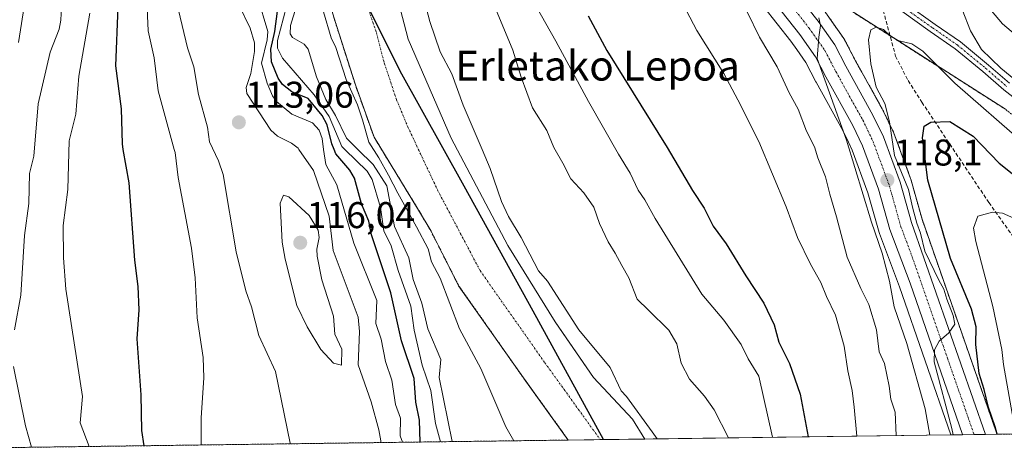
# Model space of a CAD drawing. Units: metres. Extents: x 589688 to 593078, y 4784546 to 4786895.
# Drawn here: x 590706 to 590971, y 4784559 to 4784675 of the extents above; entities that cross this region are included whole.
import ezdxf
from ezdxf.enums import TextEntityAlignment as Align

# ---------------------------------------------------------------- set-up
doc = ezdxf.new("R2010")
doc.units = ezdxf.units.M
doc.header["$MEASUREMENT"] = 0
for name, pattern in [('TRAZO_Y_PUNTO', [1, 0.5, -0.25, 0, -0.25]), ('TRAZOS', [0.75, 0.5, -0.25]), ('TRAZOSX2', [1.5, 1, -0.5])]:
    doc.linetypes.add(name, pattern=pattern)
for name, color, linetype, lineweight in [('Arbolado forestal', 92, 'TRAZOS', 0), ('Arbolado forestal CxS', 92, 'Continuous', 0), ('Camino', 19, 'Continuous', 0), ('Camino Cxs', 19, 'Continuous', 0), ('Camino eje', 39, 'TRAZO_Y_PUNTO', 13), ('Carretera de calzada única', 19, 'Continuous', 13), ('Carretera de calzada única Cxs', 19, 'Continuous', 13), ('Carretera de calzada única eje', 19, 'TRAZO_Y_PUNTO', 0), ('Carátula', 7, 'Continuous', 5), ('Comarca', 2, 'Continuous', 13), ('Comarca CxS', 133, 'Continuous', 0), ('Comunidad autónoma', 142, 'Continuous', 30), ('Comunidad Autónoma CxS', 142, 'Continuous', 0), ('Corriente natural Cxs', 5, 'Continuous', 13), ('Corriente natural eje', 5, 'TRAZO_Y_PUNTO', 0), ('Corriente natural superficial', 5, 'Continuous', 13), ('Curva de nivel maestra', 36, 'Continuous', 30), ('Curva de nivel normal', 36, 'Continuous', 0), ('Municipio', 9, 'Continuous', 13), ('Municipio CxS', 142, 'Continuous', 0), ('Núcleo urbano', 19, 'Continuous', 0), ('Núcleo urbano CxS', 19, 'Continuous', 0), ('Pastizal CxS', 92, 'Continuous', 0), ('Provincia', 19, 'Continuous', 0), ('Provincia CxS', 1, 'Continuous', 0), ('Punto de cota en terreno', 7, 'Continuous', 0), ('Rótulo de punto de cota en terreno', 19, 'Continuous', 0), ('Senda', 19, 'TRAZOSX2', 0), ('Suelo desnudo', 252, 'Continuous', 0), ('Suelo desnudo CxS', 43, 'Continuous', 0), ('Texto cartográfico', 19, 'Continuous', 0)]:
    doc.layers.add(name, color=color, linetype=linetype, lineweight=lineweight)
doc.styles.add('Arial', font='txt', dxfattribs={"height": 0.2})

# ---------------------------------------------------------------- blocks, each defined once
blk = doc.blocks.new('*U152')
at = {"layer": 'Núcleo urbano CxS', "color": 19, "linetype": 'Continuous', "lineweight": 0}
blk.add_polyline3d([(590923.61, 4784676.28, 116.16), (590928.11, 4784669.86, 116.89), (590928.25, 4784669.64, 116.93), (590928.31, 4784669.52, 116.94), (590931.26, 4784663.84, 117.92), (590938.54, 4784650.72, 119.21), (590938.62, 4784650.56, 119.23), (590941.46, 4784644.65, 120.5), (590941.58, 4784644.39, 120.54), (590946.08, 4784632.17, 121.84), (590946.15, 4784631.95, 121.72), (590949.15, 4784621.22, 121.7), (590969.03, 4784564.2, 124.62), (590969.04, 4784564.18, 124.62), (590969.05, 4784564.16, 124.62), (590969.13, 4784563.9, 124.66), (590969.39, 4784563.25, 124.81), (590956.9, 4784563.08, 118.56), (590943.09, 4784602.97, 116.94), (590937.69, 4784617.39, 115.54), (590937.61, 4784617.62, 115.56), (590934.6, 4784628.34, 115.45), (590930.38, 4784639.8, 115.27), (590929.36, 4784641.92, 115), (590927.84, 4784645.08, 114.73), (590920.64, 4784658.1, 113.85), (590920.6, 4784658.17, 113.85), (590917.87, 4784663.42, 113.33), (590915.41, 4784666.93, 112.9), (590913.85, 4784669.15, 112.69), (590902.77, 4784683.28, 111.28)], dxfattribs=at)
blk = doc.blocks.new('*U155')
at = {"layer": 'Arbolado forestal CxS', "color": 92, "linetype": 'Continuous', "lineweight": 0}
for points in [[(590788.27, 4784903.7, 85.55), (590784.35, 4784884.11, 85.52), (590780.62, 4784847.99, 85.27), (590778.52, 4784834.44, 85.47), (590778.35, 4784816.4, 85.11), (590778.69, 4784786.34, 85.05), (590777.84, 4784761.53, 84.84), (590779.54, 4784735.38, 84.41), (590779.65, 4784733.74, 84.44), (590779.71, 4784733.35, 84.45), (590783.32, 4784708.61, 85.51), (590784.89, 4784699.41, 85.03), (590786.32, 4784691.03, 85.08), (590790.76, 4784675.62, 84.66), (590796.58, 4784657.36, 85.38), (590801.6, 4784643.29, 84.77), (590813.35, 4784624.08, 84.49), (590816.95, 4784617.95, 84.39), (590824.39, 4784603.29, 84.29), (590841.86, 4784578.43, 84.12), (590841.94, 4784578.32, 84.12), (590853.9, 4784561.7, 83.91), (590853.9, 4784561.7, 83.91), (590688.25, 4784559.47, 81.83)], [(590971.59, 4784650.82, 117.86), (590930.94, 4784676.76, 118.78), (590925.57, 4784680.18, 117.3), (590950.57, 4784715.07, 105.37), (590949.4, 4784726.92, 99.7), (590946.82, 4784753.09, 99.33), (590943.29, 4784824.37, 96.96), (590941.88, 4784878.01, 101.32), (590945.99, 4784923.26, 94.2), (590954.27, 4784914.21, 93.31), (590954.45, 4784914.03, 93.29), (590960.62, 4784908.37, 92.71), (590960.72, 4784908.28, 92.71), (590960.96, 4784908.1, 92.69), (590968.58, 4784902.92, 92.46), (590968.78, 4784902.8, 92.42), (590972.16, 4784900.87, 91.66)]]:
    blk.add_polyline3d(points, dxfattribs=at)
blk = doc.blocks.new('*U156')
at = {"layer": 'Pastizal CxS', "color": 92, "linetype": 'Continuous', "lineweight": 0}
blk.add_polyline3d([(590902.77, 4784683.28, 111.28), (590913.85, 4784669.15, 112.69), (590915.41, 4784666.93, 112.9), (590917.87, 4784663.42, 113.33), (590920.6, 4784658.17, 113.85), (590920.64, 4784658.1, 113.85), (590927.84, 4784645.08, 114.73), (590929.36, 4784641.92, 115), (590930.38, 4784639.8, 115.27), (590934.6, 4784628.34, 115.45), (590937.61, 4784617.62, 115.56), (590937.69, 4784617.39, 115.54), (590943.09, 4784602.97, 116.94), (590956.9, 4784563.08, 118.56), (590956.9, 4784563.08, 118.56), (590874.47, 4784561.97, 84.42), (590871.19, 4784567.32, 84.08), (590860.71, 4784578.51, 84.32), (590852.52, 4784590.39, 84.43), (590850.34, 4784593.54, 84.49), (590837.64, 4784614.07, 84.45), (590822.4, 4784643.07, 84.11), (590810.76, 4784669.74, 84.12), (590806.12, 4784687.69, 84.17)], dxfattribs=at)
blk = doc.blocks.new('*U160')
at = {"layer": 'Suelo desnudo CxS', "color": 43, "linetype": 'Continuous', "lineweight": 0}
blk.add_polyline3d([(590806.12, 4784687.69, 84.17), (590810.76, 4784669.74, 84.12), (590822.4, 4784643.07, 84.11), (590837.64, 4784614.07, 84.45), (590850.34, 4784593.54, 84.49), (590852.52, 4784590.39, 84.43), (590860.71, 4784578.51, 84.32), (590871.19, 4784567.32, 84.08), (590874.47, 4784561.97, 84.42), (590853.9, 4784561.7, 83.91), (590853.9, 4784561.7, 83.91), (590841.94, 4784578.32, 84.12), (590841.86, 4784578.43, 84.12), (590824.39, 4784603.29, 84.29), (590816.95, 4784617.95, 84.39), (590813.35, 4784624.08, 84.49), (590801.6, 4784643.29, 84.77), (590796.58, 4784657.36, 85.38), (590790.76, 4784675.62, 84.66)], dxfattribs=at)
blk = doc.blocks.new('*U169')
at = {"layer": 'Corriente natural Cxs', "color": 5, "linetype": 'Continuous', "lineweight": 13}
blk.add_polyline3d([(590806.12, 4784687.69, 84.17), (590810.76, 4784669.74, 84.12), (590822.4, 4784643.07, 84.11), (590837.64, 4784614.07, 84.45), (590850.34, 4784593.54, 84.49), (590860.71, 4784578.51, 84.32), (590871.19, 4784567.32, 84.08), (590874.47, 4784561.97, 84.42), (590874.47, 4784561.97, 84.42), (590853.9, 4784561.7, 83.91), (590853.9, 4784561.7, 83.91), (590841.86, 4784578.43, 84.12), (590824.39, 4784603.29, 84.29), (590816.95, 4784617.95, 84.39), (590813.35, 4784624.08, 84.49), (590801.6, 4784643.29, 84.77), (590796.58, 4784657.36, 85.38), (590790.76, 4784675.62, 84.66)], dxfattribs=at)
blk = doc.blocks.new('*U176')
at = {"layer": 'Comarca CxS', "color": 133, "linetype": 'Continuous', "lineweight": 0}
blk.add_polyline3d([(593077.52, 4784591.59, 268.96), (590863.42, 4784561.83, 83.83), (590844.47, 4784596.43, 84.22), (590825.89, 4784630.07, 84.07), (590808.61, 4784661.05, 84.07), (590790.78, 4784697.11, 84.28), (590781.67, 4784722.06, 84.31), (590782.97, 4784733.89, 84.33), (590786.01, 4784749.42, 84.54), (590786.64, 4784765.18, 84.81), (590787.64, 4784796.95, 85.03), (590790.53, 4784815.15, 85.06), (590793.42, 4784833.98, 85.22), (590794.66, 4784853.18, 85.34), (590795.51, 4784871.99, 85.47), (590796.66, 4784901.35, 85.55)], dxfattribs=at)
blk = doc.blocks.new('*U178')
at = {"layer": 'Comunidad Autónoma CxS', "color": 142, "linetype": 'Continuous', "lineweight": 0}
blk.add_polyline3d([(593077.52, 4784591.59, 268.96), (590863.42, 4784561.83, 83.83), (590844.47, 4784596.43, 84.22), (590825.89, 4784630.07, 84.07), (590808.61, 4784661.05, 84.07), (590790.78, 4784697.11, 84.28), (590781.67, 4784722.06, 84.31), (590782.97, 4784733.89, 84.33), (590786.01, 4784749.42, 84.54), (590786.64, 4784765.18, 84.81), (590787.64, 4784796.95, 85.03), (590790.53, 4784815.15, 85.06), (590793.42, 4784833.98, 85.22), (590794.66, 4784853.18, 85.34), (590795.51, 4784871.99, 85.47), (590796.66, 4784901.35, 85.55)], dxfattribs=at)
blk = doc.blocks.new('*U179')
at = {"layer": 'Municipio CxS', "color": 142, "linetype": 'Continuous', "lineweight": 0}
blk.add_polyline3d([(591902.73, 4784575.8, 97.24), (590863.42, 4784561.83, 83.83), (590844.47, 4784596.43, 84.22), (590825.89, 4784630.07, 84.07), (590808.61, 4784661.05, 84.07), (590790.78, 4784697.11, 84.28), (590781.67, 4784722.06, 84.31), (590782.97, 4784733.89, 84.33), (590786.01, 4784749.42, 84.54), (590786.64, 4784765.18, 84.81), (590787.64, 4784796.95, 85.03), (590790.53, 4784815.15, 85.06), (590793.42, 4784833.98, 85.22), (590794.66, 4784853.18, 85.34), (590795.51, 4784871.99, 85.47), (590796.66, 4784901.35, 85.55)], dxfattribs=at)
blk = doc.blocks.new('*U180')
at = {"layer": 'Provincia CxS', "color": 1, "linetype": 'Continuous', "lineweight": 0}
blk.add_polyline3d([(591902.73, 4784575.8, 97.24), (590863.42, 4784561.83, 83.83), (590844.47, 4784596.43, 84.22), (590825.89, 4784630.07, 84.07), (590808.61, 4784661.05, 84.07), (590790.78, 4784697.11, 84.28), (590781.67, 4784722.06, 84.31), (590782.97, 4784733.89, 84.33), (590786.01, 4784749.42, 84.54), (590786.64, 4784765.18, 84.81), (590787.64, 4784796.95, 85.03), (590790.53, 4784815.15, 85.06), (590793.42, 4784833.98, 85.22), (590794.66, 4784853.18, 85.34), (590795.51, 4784871.99, 85.47), (590796.66, 4784901.35, 85.55)], dxfattribs=at)
blk = doc.blocks.new('*U181')
at = {"layer": 'Comarca CxS', "color": 133, "linetype": 'Continuous', "lineweight": 0}
blk.add_polyline3d([(593077.52, 4784591.59, 268.96), (590863.42, 4784561.83, 83.83), (590844.47, 4784596.43, 84.22), (590825.89, 4784630.07, 84.07), (590808.61, 4784661.05, 84.07), (590790.78, 4784697.11, 84.28), (590781.67, 4784722.06, 84.31), (590782.97, 4784733.89, 84.33), (590786.01, 4784749.42, 84.54), (590786.64, 4784765.18, 84.81), (590787.64, 4784796.95, 85.03), (590790.54, 4784815.15, 85.06), (590793.42, 4784833.98, 85.22), (590794.66, 4784853.17, 85.34), (590795.51, 4784871.99, 85.47), (590796.66, 4784901.35, 85.55)], dxfattribs=at)
blk = doc.blocks.new('*U183')
at = {"layer": 'Comunidad Autónoma CxS', "color": 142, "linetype": 'Continuous', "lineweight": 0}
blk.add_polyline3d([(593077.52, 4784591.59, 268.96), (590863.42, 4784561.83, 83.83), (590844.47, 4784596.43, 84.22), (590825.89, 4784630.07, 84.07), (590808.61, 4784661.05, 84.07), (590790.78, 4784697.11, 84.28), (590781.67, 4784722.06, 84.31), (590782.97, 4784733.89, 84.33), (590786.01, 4784749.42, 84.54), (590786.64, 4784765.18, 84.81), (590787.64, 4784796.95, 85.03), (590790.54, 4784815.15, 85.06), (590793.42, 4784833.98, 85.22), (590794.66, 4784853.18, 85.34), (590795.51, 4784871.99, 85.47), (590796.66, 4784901.35, 85.55)], dxfattribs=at)
blk = doc.blocks.new('*U184')
at = {"layer": 'Municipio CxS', "color": 142, "linetype": 'Continuous', "lineweight": 0}
blk.add_polyline3d([(591902.7283, 4784575.7973, 97.2399), (590863.4181, 4784561.8259, 83.8276), (590844.469, 4784596.432, 84.2165), (590825.893, 4784630.07, 84.0658), (590808.611, 4784661.05, 84.066), (590790.776, 4784697.109, 84.2841), (590781.674, 4784722.06, 84.3052), (590782.971, 4784733.888, 84.3257), (590786.014, 4784749.417, 84.54), (590786.642, 4784765.177, 84.8091), (590787.641, 4784796.952, 85.0252), (590790.535, 4784815.147, 85.0609), (590793.423, 4784833.977, 85.2204), (590794.656, 4784853.175, 85.336), (590795.512, 4784871.987, 85.4673), (590796.659, 4784901.349, 85.5492)], dxfattribs=at)
blk = doc.blocks.new('*U185')
at = {"layer": 'Provincia CxS', "color": 1, "linetype": 'Continuous', "lineweight": 0}
blk.add_polyline3d([(591902.7283, 4784575.7973, 97.2399), (590863.4181, 4784561.8259, 83.8276), (590844.469, 4784596.432, 84.2165), (590825.893, 4784630.07, 84.0658), (590808.611, 4784661.05, 84.066), (590790.776, 4784697.109, 84.2841), (590781.674, 4784722.06, 84.3052), (590782.971, 4784733.888, 84.3257), (590786.014, 4784749.417, 84.54), (590786.642, 4784765.177, 84.8091), (590787.641, 4784796.952, 85.0252), (590790.535, 4784815.147, 85.0609), (590793.423, 4784833.977, 85.2204), (590794.656, 4784853.175, 85.336), (590795.512, 4784871.987, 85.4673), (590796.659, 4784901.349, 85.5492)], dxfattribs=at)
blk = doc.blocks.new('*U188')
at = {"layer": 'Comunidad autónoma', "color": 142, "linetype": 'Continuous', "lineweight": 30}
blk.add_polyline3d([(590863.42, 4784561.83, 83.83), (590844.47, 4784596.43, 84.22), (590825.89, 4784630.07, 84.07), (590808.61, 4784661.05, 84.07), (590790.78, 4784697.11, 84.28), (590781.67, 4784722.06, 84.31), (590782.97, 4784733.89, 84.33), (590786.01, 4784749.42, 84.54), (590786.64, 4784765.18, 84.81), (590787.64, 4784796.95, 85.03), (590790.53, 4784815.15, 85.06), (590793.42, 4784833.98, 85.22), (590794.66, 4784853.18, 85.34), (590795.51, 4784871.99, 85.47), (590796.66, 4784901.35, 85.55)], dxfattribs=at)
blk = doc.blocks.new('*U189')
at = {"layer": 'Provincia', "color": 19, "linetype": 'Continuous', "lineweight": 0}
blk.add_polyline3d([(590863.42, 4784561.83, 83.83), (590844.47, 4784596.43, 84.22), (590825.89, 4784630.07, 84.07), (590808.61, 4784661.05, 84.07), (590790.78, 4784697.11, 84.28), (590781.67, 4784722.06, 84.31), (590782.97, 4784733.89, 84.33), (590786.01, 4784749.42, 84.54), (590786.64, 4784765.18, 84.81), (590787.64, 4784796.95, 85.03), (590790.53, 4784815.15, 85.06), (590793.42, 4784833.98, 85.22), (590794.66, 4784853.18, 85.34), (590795.51, 4784871.99, 85.47), (590796.66, 4784901.35, 85.55)], dxfattribs=at)
blk = doc.blocks.new('*U190')
at = {"layer": 'Municipio', "color": 9, "linetype": 'Continuous', "lineweight": 13}
blk.add_polyline3d([(590863.42, 4784561.83, 83.83), (590844.47, 4784596.43, 84.22), (590825.89, 4784630.07, 84.07), (590808.61, 4784661.05, 84.07), (590790.78, 4784697.11, 84.28), (590781.67, 4784722.06, 84.31), (590782.97, 4784733.89, 84.33), (590786.01, 4784749.42, 84.54), (590786.64, 4784765.18, 84.81), (590787.64, 4784796.95, 85.03), (590790.53, 4784815.15, 85.06), (590793.42, 4784833.98, 85.22), (590794.66, 4784853.18, 85.34), (590795.51, 4784871.99, 85.47), (590796.66, 4784901.35, 85.55)], dxfattribs=at)
blk = doc.blocks.new('*U191')
at = {"layer": 'Comarca', "color": 2, "linetype": 'Continuous', "lineweight": 13}
blk.add_polyline3d([(590863.42, 4784561.83, 83.83), (590844.47, 4784596.43, 84.22), (590825.89, 4784630.07, 84.07), (590808.61, 4784661.05, 84.07), (590790.78, 4784697.11, 84.28), (590781.67, 4784722.06, 84.31), (590782.97, 4784733.89, 84.33), (590786.01, 4784749.42, 84.54), (590786.64, 4784765.18, 84.81), (590787.64, 4784796.95, 85.03), (590790.53, 4784815.15, 85.06), (590793.42, 4784833.98, 85.22), (590794.66, 4784853.18, 85.34), (590795.51, 4784871.99, 85.47), (590796.66, 4784901.35, 85.55)], dxfattribs=at)
blk = doc.blocks.new('*U197')
at = {"layer": 'Curva de nivel normal', "color": 36, "linetype": 'Continuous', "lineweight": 0}
blk.add_polyline3d([(590957.54, 4784563.09, 120), (590957.14, 4784564.82, 120), (590952.41, 4784582.79, 120), (590952.52, 4784586, 120), (590953.78, 4784588.35, 120), (590956.33, 4784590.54, 120), (590957.98, 4784592.96, 120), (590957.56, 4784595.25, 120), (590955.82, 4784599.68, 120), (590955, 4784602.36, 120), (590953.7, 4784604.73, 120), (590949.89, 4784612.58, 120), (590948.78, 4784617.46, 120), (590947.74, 4784620.1, 120), (590946.69, 4784624.04, 120), (590945.5, 4784629.16, 120), (590941.78, 4784638.36, 120), (590940.41, 4784647.41, 120), (590939.14, 4784652.39, 120), (590936.83, 4784656.73, 120), (590935.32, 4784663.05, 120), (590934.72, 4784669.49, 120), (590935.32, 4784672.21, 120), (590936.82, 4784672.96, 120), (590938.81, 4784672.3, 120), (590940.66, 4784670.47, 120), (590943.03, 4784669.23, 120), (590946.39, 4784668.49, 120), (590949.38, 4784666.48, 120), (590957.99, 4784657.86, 120), (590976.95, 4784641.31, 120)], dxfattribs=at)
blk = doc.blocks.new('*U203')
at = {"layer": 'Curva de nivel normal', "color": 36, "linetype": 'Continuous', "lineweight": 0}
blk.add_polyline3d([(590908.85, 4784562.44, 95), (590905.25, 4784578.93, 95), (590902.3, 4784583.56, 95), (590900.41, 4784587.43, 95), (590895.76, 4784594.03, 95), (590889.83, 4784600.96, 95), (590877.3, 4784621.42, 95), (590874.5, 4784626.43, 95), (590872.68, 4784629.04, 95), (590870.57, 4784633.61, 95), (590867.44, 4784638.71, 95), (590859.38, 4784652.89, 95), (590850.56, 4784669.12, 95), (590845.16, 4784678.7, 95)], dxfattribs=at)
blk = doc.blocks.new('*U209')
at = {"layer": 'Curva de nivel normal', "color": 36, "linetype": 'Continuous', "lineweight": 0}
for points in [[(590717.66, 4784682.09, 90), (590717.32, 4784674.84, 90), (590716.81, 4784672.39, 90), (590714.37, 4784666.19, 90), (590711.16, 4784652.25, 90), (590709.97, 4784638.22, 90), (590708.85, 4784633.49, 90), (590708.69, 4784625.4, 90), (590707.45, 4784616.8, 90), (590706.5, 4784600.75, 90), (590704.81, 4784591.37, 90)], [(590704.57, 4784581.47, 90), (590707.76, 4784565.5, 90), (590709.41, 4784559.76, 90)], [(590822.6, 4784561.28, 90), (590819.1, 4784578.52, 90), (590819.6, 4784583.43, 90), (590816.08, 4784591.63, 90), (590814.49, 4784598.55, 90), (590812.1, 4784604.91, 90), (590810.95, 4784610.8, 90), (590807.11, 4784619.23, 90), (590805.01, 4784630.21, 90), (590801.36, 4784635.94, 90), (590797.26, 4784640, 90), (590794.17, 4784643.07, 90), (590791.27, 4784649.18, 90), (590788.66, 4784653.47, 90), (590786.1, 4784659.57, 90), (590783.91, 4784666.99, 90), (590782.82, 4784668.4, 90), (590779.68, 4784670.15, 90), (590779.02, 4784671.1, 90), (590779.07, 4784673.41, 90), (590780.67, 4784678.29, 90)]]:
    blk.add_polyline3d(points, dxfattribs=at)
blk = doc.blocks.new('*U211')
at = {"layer": 'Curva de nivel normal', "color": 36, "linetype": 'Continuous', "lineweight": 0}
for points in [[(590942.22, 4784562.89, 110), (590941.92, 4784569.24, 110), (590940.74, 4784572.74, 110), (590940.34, 4784576.21, 110), (590939.07, 4784582.29, 110), (590937.6, 4784585.51, 110), (590936.92, 4784591.37, 110), (590934.81, 4784598.22, 110), (590932.68, 4784602.5, 110), (590929, 4784610.96, 110), (590926.16, 4784621.86, 110), (590924.35, 4784627.91, 110), (590923.12, 4784632.64, 110), (590921.12, 4784637.69, 110), (590920.2, 4784640.73, 110), (590918.05, 4784644.93, 110), (590915.81, 4784650.82, 110), (590913.42, 4784655.23, 110), (590910.11, 4784662.28, 110), (590905.38, 4784670.22, 110), (590902.1, 4784677.08, 110)], [(590965.36, 4784680.39, 110), (590970.79, 4784673.81, 110), (590978.37, 4784667.42, 110)]]:
    blk.add_polyline3d(points, dxfattribs=at)
blk = doc.blocks.new('*U215')
at = {"layer": 'Curva de nivel normal', "color": 36, "linetype": 'Continuous', "lineweight": 0}
blk.add_polyline3d([(590885.7, 4784677.38, 105), (590888.51, 4784672.07, 105), (590895.83, 4784660.41, 105), (590899.59, 4784653.38, 105), (590905.17, 4784642.16, 105), (590912.55, 4784624.57, 105), (590915.64, 4784616.23, 105), (590919.14, 4784609.08, 105), (590921.94, 4784604.13, 105), (590923.42, 4784600.34, 105), (590925.83, 4784595.38, 105), (590928.16, 4784586.96, 105), (590929.18, 4784580.38, 105), (590930.38, 4784575.02, 105), (590930.92, 4784570.56, 105), (590931.6, 4784562.74, 105)], dxfattribs=at)
blk = doc.blocks.new('*U219')
at = {"layer": 'Curva de nivel normal', "color": 36, "linetype": 'Continuous', "lineweight": 0}
for points in [[(590951.27, 4784563.01, 115), (590950.01, 4784570.1, 115), (590945.02, 4784587.7, 115), (590941.68, 4784597.56, 115), (590940.41, 4784604.53, 115), (590938.45, 4784612.08, 115), (590935.55, 4784620.41, 115), (590928.81, 4784642.5, 115), (590920.94, 4784664.46, 115), (590921.39, 4784670.26, 115), (590921.77, 4784673.38, 115), (590921.34, 4784675.47, 115)], [(590960, 4784677.67, 115), (590962.16, 4784671.94, 115), (590965.18, 4784666.92, 115), (590970.37, 4784661.93, 115), (590976.96, 4784656.54, 115)]]:
    blk.add_polyline3d(points, dxfattribs=at)
blk = doc.blocks.new('*U228')
at = {"layer": 'Curva de nivel normal', "color": 36, "linetype": 'Continuous', "lineweight": 0}
for points in [[(590704.01, 4784868.82, 85), (590706.54, 4784863.12, 85), (590708.3, 4784857.79, 85), (590708.79, 4784853.93, 85), (590708.63, 4784848.88, 85), (590710.45, 4784840.34, 85), (590710.43, 4784834.79, 85), (590712.24, 4784827.81, 85), (590712.98, 4784820.72, 85), (590714.93, 4784814.38, 85), (590716.3, 4784806.95, 85), (590719.21, 4784800.79, 85), (590719.31, 4784797.85, 85), (590718.02, 4784789.08, 85), (590716.04, 4784780.35, 85), (590716.1, 4784770.72, 85), (590715.41, 4784761.76, 85), (590712.71, 4784748.41, 85), (590712.95, 4784739.7, 85), (590711.5, 4784732.77, 85), (590712.72, 4784721.5, 85), (590711.89, 4784699.3, 85), (590707.66, 4784680.32, 85), (590705.85, 4784668.84, 85)], [(590839.2158, 4784561.5006, 85), (590837.1, 4784565.26, 85), (590830.37, 4784580.94, 85), (590824.62, 4784591.65, 85), (590819.41, 4784605.34, 85), (590817.06, 4784609.75, 85), (590816.14, 4784613.21, 85), (590813.0797, 4784619.1137, 85), (590808.0109, 4784628.2134, 85), (590805.4709, 4784633.0817, 85), (590802.9309, 4784637.7384, 85), (590800.1792, 4784641.9718, 85), (590798.5203, 4784647.968, 85), (590797.12, 4784652.02, 85), (590794.14, 4784658.82, 85), (590791.28, 4784667.5, 85), (590790.02, 4784670.08, 85), (590787.98, 4784677.04, 85)], [(590814.73, 4784681.71, 85), (590816.63, 4784674.44, 85), (590819.4, 4784666.33, 85), (590822.53, 4784660.39, 85), (590825.6, 4784651.92, 85), (590830.68, 4784640, 85), (590832.88, 4784634.85, 85), (590835.96, 4784625.99, 85), (590837.79, 4784621.89, 85), (590841.2, 4784616.26, 85), (590845.86, 4784607.31, 85), (590848.29, 4784604.47, 85), (590856.78, 4784591.38, 85), (590865.22, 4784581.23, 85), (590868.15, 4784574.99, 85), (590869.58, 4784573.42, 85), (590876.45, 4784563.87, 85), (590877.8252, 4784562.0197, 85)]]:
    blk.add_polyline3d(points, dxfattribs=at)
blk = doc.blocks.new('*U231')
at = {"layer": 'Curva de nivel normal', "color": 36, "linetype": 'Continuous', "lineweight": 0}
for points in [[(590724.89, 4784559.96, 95), (590722.46, 4784566.34, 95), (590723.15, 4784573.39, 95), (590718.65, 4784602.34, 95), (590717.99, 4784610.81, 95), (590717.89, 4784619.52, 95), (590719.15, 4784629.23, 95), (590719.54, 4784642.35, 95), (590721.33, 4784649.47, 95), (590722.16, 4784659.69, 95), (590725.06, 4784676.72, 95)], [(590778.07, 4784678.47, 95), (590775.62, 4784669.32, 95), (590775.62, 4784667.31, 95), (590776.96, 4784664.62, 95), (590785.51, 4784654.75, 95), (590789.56, 4784648.88, 95), (590792.9, 4784640.76, 95), (590793.7, 4784640, 95), (590799.78, 4784634.14, 95), (590801.08, 4784631.93, 95), (590803.32, 4784624.34, 95), (590804.25, 4784618.07, 95), (590806.19, 4784614.03, 95), (590808.07, 4784607.34, 95), (590811.54, 4784597.78, 95), (590812.45, 4784591.34, 95), (590814.55, 4784581.86, 95), (590816.87, 4784575.04, 95), (590818.14, 4784566.16, 95), (590819.46, 4784561.24, 95)]]:
    blk.add_polyline3d(points, dxfattribs=at)
blk = doc.blocks.new('*U235')
at = {"layer": 'Curva de nivel normal', "color": 36, "linetype": 'Continuous', "lineweight": 0}
blk.add_polyline3d([(590974.41, 4784563.32, 130), (590971.11, 4784582.06, 130), (590970.65, 4784586.07, 130), (590968.17, 4784597.71, 130), (590963.64, 4784615.15, 130), (590963.04, 4784618.76, 130), (590964.21, 4784622.02, 130), (590968.14, 4784623.13, 130), (590970.85, 4784622.81, 130), (590981, 4784618.35, 130)], dxfattribs=at)
blk = doc.blocks.new('*U237')
at = {"layer": 'Curva de nivel normal', "color": 36, "linetype": 'Continuous', "lineweight": 0}
blk.add_polyline3d([(590833.41, 4784680.08, 90), (590838.98, 4784666.75, 90), (590841.2, 4784659.44, 90), (590844.3, 4784651.17, 90), (590848.1, 4784645.09, 90), (590850.01, 4784640.49, 90), (590852.41, 4784636.29, 90), (590854.61, 4784632.04, 90), (590858.11, 4784628.32, 90), (590860.82, 4784624.41, 90), (590862.3, 4784620.08, 90), (590864.6, 4784615.11, 90), (590866.57, 4784612.08, 90), (590868.29, 4784608.74, 90), (590870.22, 4784605.41, 90), (590872.41, 4784599.64, 90), (590875.54, 4784596.68, 90), (590880.97, 4784591.31, 90), (590883.1, 4784587.65, 90), (590884.28, 4784582.37, 90), (590886.53, 4784578.08, 90), (590890.62, 4784573.48, 90), (590893.16, 4784569.84, 90), (590897.0647, 4784562.2783, 90)], dxfattribs=at)
blk = doc.blocks.new('*U241')
at = {"layer": 'Curva de nivel maestra', "color": 36, "linetype": 'Continuous', "lineweight": 30}
blk.add_polyline3d([(590969.35, 4784563.25, 125), (590968.82, 4784565.25, 125), (590967.08, 4784570.43, 125), (590965.92, 4784575.32, 125), (590964.54, 4784579.64, 125), (590963.6, 4784587.41, 125), (590963.74, 4784592.22, 125), (590962.5, 4784596.99, 125), (590956.77, 4784610.64, 125), (590950.75, 4784631.76, 125), (590949.24, 4784643.08, 125), (590949.73, 4784646.24, 125), (590951.53, 4784647.36, 125), (590956.66, 4784647.51, 125), (590962.9, 4784643.59, 125), (590969.93, 4784636.29, 125), (590977.33, 4784630.36, 125)], dxfattribs=at)
blk = doc.blocks.new('*U253')
at = {"layer": 'Curva de nivel maestra', "color": 36, "linetype": 'Continuous', "lineweight": 30}
blk.add_polyline3d([(590859.27, 4784675.97, 100), (590864.3, 4784666.66, 100), (590880.56, 4784640.48, 100), (590887.31, 4784628.94, 100), (590890.49, 4784624.16, 100), (590892.93, 4784619.29, 100), (590896.41, 4784614.52, 100), (590901.67, 4784605.98, 100), (590906.56, 4784598.58, 100), (590909.35, 4784592.74, 100), (590910.6, 4784588.08, 100), (590913.48, 4784582.31, 100), (590916.36, 4784574.06, 100), (590918.49, 4784562.57, 100)], dxfattribs=at)
blk = doc.blocks.new('5PATER')
at = {"layer": 'Carátula', "linetype": 'Continuous', "lineweight": 5}
h = blk.add_hatch(color=250, dxfattribs=at)
edge = h.paths.add_edge_path()
edge.add_ellipse((0, 0.01), major_axis=(-1.33, -1.34), ratio=0.999422, start_angle=0, end_angle=360)
blk = doc.blocks.new('*U257')
at = {"layer": 'Camino Cxs', "color": 19, "linetype": 'Continuous', "lineweight": 0}
blk.add_polyline3d([(590975.18, 4784652.89, 117.21), (590971.21, 4784656.05, 116.68), (590965.53, 4784661, 116.66), (590958.1, 4784667.12, 117.46), (590951.35, 4784671.79, 117.5), (590943.7, 4784677.24, 117.39), (590941.7, 4784678.25, 117.27), (590939.67, 4784678.98, 117.58), (590937.64, 4784679.14, 117.95), (590929.88, 4784679.76, 118.18), (590915.95, 4784681.2, 114.62), (590914.95, 4784682.48, 114.54), (590914.02, 4784683.66, 114.46), (590938.22, 4784681.56, 117.55), (590939.65, 4784681.04, 117.48), (590942.6, 4784680.36, 117.25), (590944.88, 4784679.2, 117.13), (590952.66, 4784673.66, 117.36), (590959.48, 4784668.94, 117.03), (590967.01, 4784662.74, 115.81), (590972.67, 4784657.81, 115.8)], dxfattribs=at)
blk = doc.blocks.new('*U260')
at = {"layer": 'Carretera de calzada única Cxs', "color": 19, "linetype": 'Continuous', "lineweight": 13}
blk.add_polyline3d([(590915.95, 4784681.2, 114.62), (590921.15, 4784674.56, 115.02), (590925.65, 4784668.14, 115.61), (590928.62, 4784662.42, 116.46), (590935.92, 4784649.26, 116.99), (590938.76, 4784643.35, 118.58), (590943.26, 4784631.14, 119.56), (590946.29, 4784620.32, 119.21), (590966.2, 4784563.21, 121.73), (590960.06, 4784563.13, 120.66), (590960.05, 4784563.17, 120.65), (590945.91, 4784603.99, 118.52), (590940.5, 4784618.43, 117.49), (590937.46, 4784629.26, 117.32), (590933.15, 4784640.97, 116.46), (590930.51, 4784646.46, 116.02), (590923.26, 4784659.55, 115), (590920.44, 4784664.98, 114.58), (590916.26, 4784670.94, 113.96), (590905.06, 4784685.22, 112.62)], dxfattribs=at)

msp = doc.modelspace()

# ---------------------------------------------------------------- linework, layer by layer
at = {"layer": 'Arbolado forestal', "color": 92, "linetype": 'TRAZOS', "lineweight": 0}
for points in [[(590788.27, 4784903.7, 85.55), (590784.35, 4784884.11, 85.52), (590780.62, 4784847.99, 85.27), (590778.52, 4784834.44, 85.47), (590778.35, 4784816.4, 85.11), (590778.69, 4784786.34, 85.05), (590777.84, 4784761.53, 84.84), (590779.54, 4784735.38, 84.41), (590779.65, 4784733.74, 84.44), (590779.71, 4784733.35, 84.45), (590783.32, 4784708.61, 85.51), (590784.89, 4784699.41, 85.03), (590786.32, 4784691.03, 85.08), (590790.76, 4784675.62, 84.66), (590796.58, 4784657.36, 85.38), (590801.6, 4784643.29, 84.77), (590813.35, 4784624.08, 84.49), (590816.95, 4784617.95, 84.39), (590824.39, 4784603.29, 84.29), (590841.86, 4784578.43, 84.12), (590841.94, 4784578.32, 84.12), (590853.9, 4784561.7, 83.91)], [(591106.79, 4784565.1, 132.07), (591074.4, 4784582.75, 126.67), (591072.42, 4784583.83, 126.61), (591055.02, 4784594.25, 125.46), (591006.22, 4784623.44, 120.73), (590971.59, 4784650.82, 117.86), (590940.54, 4784670.63, 119.74), (590930.94, 4784676.76, 118.78), (590925.57, 4784680.18, 117.3)], [(590923.09, 4784676.95, 115.99), (590923.51, 4784676.41, 116.13), (590923.61, 4784676.28, 116.16), (590928.11, 4784669.86, 116.89), (590928.25, 4784669.64, 116.93), (590928.31, 4784669.52, 116.94), (590931.26, 4784663.84, 117.92), (590938.54, 4784650.72, 119.21), (590938.62, 4784650.56, 119.23), (590941.46, 4784644.65, 120.5), (590941.57, 4784644.39, 120.54), (590946.08, 4784632.17, 121.84), (590946.15, 4784631.95, 121.72), (590949.15, 4784621.22, 121.7), (590969.03, 4784564.2, 124.62), (590969.04, 4784564.18, 124.62), (590969.05, 4784564.16, 124.62), (590969.13, 4784563.9, 124.66), (590969.39, 4784563.25, 124.81)], [(591106.79, 4784565.1, 132.07), (591011.16, 4784563.81, 149.38), (590969.39, 4784563.25, 124.81)], [(590853.9, 4784561.7, 83.91), (590688.25, 4784559.47, 81.83)]]:
    msp.add_polyline3d(points, dxfattribs=at)
at = {"layer": 'Arbolado forestal CxS', "color": 92, "linetype": 'Continuous', "lineweight": 0}
msp.add_polyline3d([(591106.79, 4784565.1, 132.07), (590969.39, 4784563.25, 124.81), (590969.13, 4784563.9, 124.66), (590969.05, 4784564.16, 124.62), (590969.04, 4784564.18, 124.62), (590969.03, 4784564.2, 124.62), (590949.15, 4784621.22, 121.7), (590946.15, 4784631.95, 121.72), (590946.08, 4784632.17, 121.84), (590941.57, 4784644.39, 120.54), (590941.46, 4784644.65, 120.5), (590938.62, 4784650.56, 119.23), (590938.54, 4784650.72, 119.21), (590931.26, 4784663.84, 117.92), (590928.31, 4784669.52, 116.94), (590928.25, 4784669.64, 116.93), (590928.11, 4784669.86, 116.89), (590923.61, 4784676.28, 116.16), (590923.51, 4784676.41, 116.13), (590923.09, 4784676.95, 115.99), (590925.57, 4784680.18, 117.3), (590930.94, 4784676.76, 118.78), (590971.59, 4784650.82, 117.86)], dxfattribs=at)
at = {"layer": 'Camino', "color": 19, "linetype": 'Continuous', "lineweight": 0}
for points in [[(590914.02, 4784683.66, 114.46), (590938.22, 4784681.56, 117.55), (590939.65, 4784681.04, 117.48), (590942.6, 4784680.36, 117.25), (590944.88, 4784679.2, 117.13), (590952.66, 4784673.66, 117.36), (590959.48, 4784668.94, 117.03), (590967.01, 4784662.74, 115.81), (590972.67, 4784657.81, 115.8)], [(590975.18, 4784652.89, 117.21), (590971.21, 4784656.05, 116.68), (590965.53, 4784661, 116.66), (590958.1, 4784667.12, 117.46), (590951.35, 4784671.79, 117.5), (590943.7, 4784677.24, 117.39), (590941.7, 4784678.25, 117.27), (590939.67, 4784678.98, 117.58), (590937.64, 4784679.14, 117.95), (590929.88, 4784679.76, 118.18), (590915.95, 4784681.2, 114.62)]]:
    msp.add_polyline3d(points, dxfattribs=at)
at = {"layer": 'Camino eje', "color": 39, "linetype": 'TRAZO_Y_PUNTO', "lineweight": 13}
msp.add_polyline3d([(590937.93, 4784680.35, 117.73), (590938.65, 4784680.09, 117.67), (590939.66, 4784680.01, 117.53), (590941.14, 4784679.67, 117.31), (590942.15, 4784679.31, 117.22), (590943.15, 4784678.8, 117.17), (590944.29, 4784678.22, 117.17), (590952.01, 4784672.73, 117.41), (590958.79, 4784668.03, 117.31), (590966.27, 4784661.87, 116.25), (590971.94, 4784656.93, 116.28)], dxfattribs=at)
at = {"layer": 'Carretera de calzada única', "color": 19, "linetype": 'Continuous', "lineweight": 13}
for points in [[(590960.06, 4784563.13, 120.66), (590960.05, 4784563.17, 120.65), (590945.91, 4784603.99, 118.52), (590940.5, 4784618.43, 117.49), (590937.46, 4784629.26, 117.32), (590933.15, 4784640.97, 116.46), (590930.51, 4784646.46, 116.02), (590923.26, 4784659.55, 115), (590920.44, 4784664.98, 114.58), (590916.26, 4784670.94, 113.96), (590905.06, 4784685.22, 112.62)], [(590915.95, 4784681.2, 114.62), (590921.15, 4784674.56, 115.02), (590925.65, 4784668.14, 115.61), (590928.62, 4784662.42, 116.46), (590935.92, 4784649.26, 116.99), (590938.76, 4784643.35, 118.58), (590943.26, 4784631.14, 119.56), (590946.29, 4784620.32, 119.21), (590966.2, 4784563.21, 121.73)], [(590966.2, 4784563.21, 121.73), (590960.06, 4784563.13, 120.66)]]:
    msp.add_polyline3d(points, dxfattribs=at)
at = {"layer": 'Carretera de calzada única eje', "color": 19, "linetype": 'TRAZO_Y_PUNTO', "lineweight": 0}
msp.add_polyline3d([(590910.71, 4784682.94, 113.8), (590913.1, 4784679.89, 114.1), (590918.7, 4784672.75, 114.63), (590923.04, 4784666.56, 115.25), (590924.53, 4784663.7, 115.35), (590925.94, 4784660.98, 115.58), (590929.56, 4784654.44, 116.03), (590933.22, 4784647.86, 116.56), (590934.54, 4784645.11, 116.76), (590935.95, 4784642.16, 117.06), (590938.2, 4784636.05, 118.24), (590940.36, 4784630.2, 118.1), (590941.88, 4784624.79, 118.14), (590943.39, 4784619.37, 118.46), (590946.1, 4784612.15, 118.71), (590956.06, 4784583.6, 120.17), (590963.12, 4784563.21, 121.65), (590963.13, 4784563.17, 121.65)], dxfattribs=at)
at = {"layer": 'Corriente natural eje', "color": 5, "linetype": 'TRAZO_Y_PUNTO', "lineweight": 0}
msp.add_polyline3d([(590793.34, 4784890.43, 85.49), (590792.18, 4784845.36, 85.27), (590790.97, 4784832.5, 85.19), (590790.2, 4784815.48, 85.06), (590790.22, 4784785.45, 84.97), (590790.03, 4784763.55, 84.84), (590791.61, 4784735.93, 84.6), (590793.64, 4784709.45, 84.18), (590798.39, 4784682.56, 84.11), (590802.26, 4784671.47, 84.09), (590804.35, 4784663.29, 84.16), (590807.68, 4784653.36, 84.11), (590810.7, 4784646.08, 84.08), (590818.68, 4784629.11, 84.12), (590830.16, 4784607.34, 84.16), (590847.6, 4784582.51, 84.15), (590862.5, 4784561.82, 83.83), (590862.5, 4784561.81, 83.83)], dxfattribs=at)
at = {"layer": 'Corriente natural superficial', "color": 5, "linetype": 'Continuous', "lineweight": 13}
for points in [[(590853.9, 4784561.7, 83.91), (590841.86, 4784578.43, 84.12), (590824.39, 4784603.29, 84.29), (590816.95, 4784617.95, 84.39), (590813.35, 4784624.08, 84.49), (590801.6, 4784643.29, 84.77), (590796.58, 4784657.36, 85.38), (590790.76, 4784675.62, 84.66), (590786.32, 4784691.03, 85.08), (590783.32, 4784708.61, 85.51), (590779.65, 4784733.74, 84.44), (590777.84, 4784761.53, 84.84), (590778.69, 4784786.34, 85.05), (590778.35, 4784816.4, 85.11), (590778.52, 4784834.44, 85.47), (590780.62, 4784847.99, 85.27), (590784.35, 4784884.11, 85.52), (590788.27, 4784903.7, 85.55), (590790.04, 4784913.11, 85.6), (590792.78, 4784935.44, 87.27), (590802.14, 4784959.89, 87.1), (590813.26, 4784976.4, 88.08), (590823.51, 4784988.26, 87.6)], [(590802.52, 4784892.95, 85.71), (590802.19, 4784883.1, 85.66), (590802.35, 4784853.58, 85.57), (590801.39, 4784833.89, 85.24), (590801.98, 4784806.85, 86.23), (590801.76, 4784784.56, 85.39), (590802.22, 4784765.56, 85.13), (590803.56, 4784738.11, 84.84), (590803.97, 4784710.28, 84.42), (590804.71, 4784701.46, 84.38), (590806.12, 4784687.69, 84.17), (590810.76, 4784669.74, 84.12), (590822.4, 4784643.07, 84.11), (590837.64, 4784614.07, 84.45), (590850.34, 4784593.54, 84.49), (590860.71, 4784578.51, 84.32), (590871.19, 4784567.32, 84.08), (590874.47, 4784561.97, 84.42)], [(590874.47, 4784561.97, 84.42), (590853.9, 4784561.7, 83.91)]]:
    msp.add_polyline3d(points, dxfattribs=at)
at = {"layer": 'Curva de nivel maestra', "color": 36, "linetype": 'Continuous', "lineweight": 30}
for points in [[(590732.66, 4784678.29, 100), (590731.95, 4784662.52, 100), (590733.56, 4784650.93, 100), (590733.76, 4784641.5, 100), (590734.01, 4784640, 100), (590735.54, 4784630.96, 100), (590737.12, 4784610.14, 100), (590738.01, 4784603.11, 100), (590738.24, 4784596.78, 100), (590737.78, 4784588.95, 100), (590738.84, 4784573.85, 100), (590738.95, 4784564.31, 100), (590739.58, 4784560.16, 100)], [(590813.99, 4784561.16, 100), (590813.86, 4784567.1, 100), (590812.84, 4784571.95, 100), (590812.45, 4784578.26, 100), (590809.02, 4784588.39, 100), (590806.17, 4784601.37, 100), (590800.9, 4784617.01, 100), (590800.19, 4784620.68, 100), (590798.27, 4784625.34, 100), (590796.32, 4784632.24, 100), (590795.06, 4784634.38, 100), (590791.36, 4784638.84, 100), (590790.88, 4784640, 100), (590790.24, 4784641.52, 100), (590788.94, 4784646.63, 100), (590787.66, 4784649.12, 100), (590783.85, 4784653.69, 100), (590779.49, 4784655.54, 100), (590776.96, 4784657.53, 100), (590775.76, 4784659.23, 100), (590773.97, 4784663.63, 100), (590773.81, 4784667.01, 100), (590774.91, 4784671.78, 100), (590775.65, 4784677.28, 100)]]:
    msp.add_polyline3d(points, dxfattribs=at)
at = {"layer": 'Curva de nivel normal', "color": 36, "linetype": 'Continuous', "lineweight": 0}
for points in [[(590740.1, 4784688.22, 105), (590740.77, 4784671.96, 105), (590742.44, 4784664.66, 105), (590743.52, 4784655.75, 105), (590747.82, 4784640, 105), (590748.05, 4784639.14, 105), (590748.9, 4784632.46, 105), (590752.42, 4784613.4, 105), (590753.44, 4784605.36, 105), (590754.02, 4784594.67, 105), (590755.61, 4784583.91, 105), (590755.75, 4784578.49, 105), (590755.1, 4784567.7, 105), (590755.1, 4784560.37, 105)], [(590809.3, 4784561.1, 105), (590808.64, 4784562.83, 105), (590808.71, 4784567.59, 105), (590807.4, 4784571.24, 105), (590806.36, 4784577.85, 105), (590804.65, 4784582.87, 105), (590803.51, 4784588.89, 105), (590802.13, 4784593.08, 105), (590802.34, 4784599.32, 105), (590796.2, 4784614.78, 105), (590791.62, 4784630.43, 105), (590788.59, 4784635.92, 105), (590788.02, 4784640, 105), (590787.6, 4784642.94, 105), (590786.85, 4784645.17, 105), (590785.06, 4784647.17, 105), (590779.5, 4784649.5, 105), (590775.36, 4784652.92, 105), (590774.25, 4784654.44, 105), (590772.83, 4784657.85, 105), (590771.29, 4784663.21, 105), (590772.81, 4784669.5, 105), (590772.98, 4784671.75, 105), (590770.22, 4784681.17, 105)], [(590749, 4784677.55, 110), (590751.4, 4784667.33, 110), (590753.11, 4784662.24, 110), (590754.35, 4784654.8, 110), (590756.78, 4784645.99, 110), (590757.28, 4784642.07, 110), (590759.75, 4784636.91, 110), (590760.98, 4784633.22, 110), (590764.52, 4784612.44, 110), (590767.06, 4784601.88, 110), (590768.62, 4784597.61, 110), (590770.59, 4784589.89, 110), (590775.07, 4784580.21, 110), (590779.05, 4784560.86, 110), (590779.11, 4784560.69, 110)], [(590803.42, 4784561.02, 110), (590803.41, 4784561.51, 110), (590802.92, 4784564.43, 110), (590800.8, 4784571.96, 110), (590797.37, 4784581.93, 110), (590797.65, 4784590.96, 110), (590797.32, 4784594.83, 110), (590790.6, 4784612.81, 110), (590789.55, 4784621.99, 110), (590785.27, 4784634.34, 110), (590781.39, 4784640, 110), (590781.18, 4784640.3, 110), (590779.36, 4784641.66, 110), (590775.57, 4784643.58, 110), (590773.86, 4784645.16, 110), (590767.38, 4784655.08, 110), (590767.17, 4784656.71, 110), (590768.39, 4784660.45, 110), (590769.46, 4784666.4, 110), (590769.4, 4784668.69, 110), (590768.24, 4784672.67, 110), (590765.08, 4784679.12, 110)], [(590792.88, 4784581.83, 115), (590792.89, 4784586.16, 115), (590791.08, 4784590.2, 115), (590790.68, 4784595.08, 115), (590787.55, 4784604.86, 115), (590786.3, 4784611.27, 115), (590786.2, 4784613.14, 115), (590786.8, 4784616.27, 115), (590786.57, 4784618.25, 115), (590784.11, 4784622.24, 115), (590778.67, 4784627.25, 115), (590777.21, 4784627.71, 115), (590776.37, 4784625.56, 115), (590776.9, 4784615.05, 115), (590777.65, 4784610.42, 115), (590780.83, 4784597.98, 115), (590783.57, 4784592.2, 115), (590787.27, 4784586.11, 115), (590790.69, 4784582.39, 115), (590792.88, 4784581.83, 115)]]:
    msp.add_polyline3d(points, dxfattribs=at)
at = {"layer": 'Núcleo urbano', "color": 19, "linetype": 'Continuous', "lineweight": 0}
for points in [[(590956.9, 4784563.08, 118.56), (590943.09, 4784602.97, 116.94), (590937.69, 4784617.39, 115.54), (590937.61, 4784617.62, 115.56), (590934.6, 4784628.34, 115.45), (590930.38, 4784639.8, 115.27), (590929.36, 4784641.92, 115), (590927.84, 4784645.08, 114.73), (590920.64, 4784658.1, 113.85), (590920.6, 4784658.17, 113.85), (590917.87, 4784663.42, 113.33), (590915.41, 4784666.93, 112.9), (590913.85, 4784669.15, 112.69), (590902.77, 4784683.28, 111.28)], [(590923.09, 4784676.95, 115.99), (590923.51, 4784676.41, 116.13), (590923.61, 4784676.28, 116.16), (590928.11, 4784669.86, 116.89), (590928.25, 4784669.64, 116.93), (590928.31, 4784669.52, 116.94), (590931.26, 4784663.84, 117.92), (590938.54, 4784650.72, 119.21), (590938.62, 4784650.56, 119.23), (590941.46, 4784644.65, 120.5), (590941.57, 4784644.39, 120.54), (590946.08, 4784632.17, 121.84), (590946.15, 4784631.95, 121.72), (590949.15, 4784621.22, 121.7), (590969.03, 4784564.2, 124.62), (590969.04, 4784564.18, 124.62), (590969.05, 4784564.16, 124.62), (590969.13, 4784563.9, 124.66), (590969.39, 4784563.25, 124.81)], [(590969.39, 4784563.25, 124.81), (590966.2, 4784563.21, 121.73), (590963.13, 4784563.17, 121.65), (590960.06, 4784563.13, 120.66), (590956.9, 4784563.08, 118.56)]]:
    msp.add_polyline3d(points, dxfattribs=at)
at = {"layer": 'Pastizal CxS', "color": 92, "linetype": 'Continuous', "lineweight": 0}
for points in [[(590874.47, 4784561.98, 84.42), (590871.19, 4784567.32, 84.08), (590860.71, 4784578.51, 84.32), (590852.51, 4784590.39, 84.43), (590850.34, 4784593.54, 84.49), (590837.64, 4784614.07, 84.45), (590822.4, 4784643.07, 84.11), (590810.76, 4784669.74, 84.12), (590806.12, 4784687.69, 84.17), (590804.71, 4784701.46, 84.38), (590804.24, 4784707.09, 84.37), (590803.97, 4784710.28, 84.42), (590803.72, 4784727.12, 84.76), (590803.56, 4784738.11, 84.84), (590803.34, 4784742.61, 84.89), (590803.26, 4784744.29, 84.92)], [(590956.9, 4784563.08, 118.56), (590943.09, 4784602.97, 116.94), (590937.69, 4784617.39, 115.54), (590937.61, 4784617.62, 115.56), (590934.6, 4784628.34, 115.45), (590930.38, 4784639.8, 115.27), (590929.36, 4784641.92, 115), (590927.84, 4784645.08, 114.73), (590920.64, 4784658.1, 113.85), (590920.6, 4784658.17, 113.85), (590917.87, 4784663.42, 113.33), (590915.41, 4784666.93, 112.9), (590913.85, 4784669.15, 112.69), (590902.77, 4784683.28, 111.28)], [(590956.9, 4784563.08, 118.56), (590874.47, 4784561.98, 84.42)]]:
    msp.add_polyline3d(points, dxfattribs=at)
at = {"layer": 'Senda', "color": 19, "linetype": 'TRAZOSX2', "lineweight": 0}
msp.add_polyline3d([(590937.93, 4784680.35, 117.73), (590942.03, 4784665.09, 120.94), (590945.39, 4784658.53, 122.37), (590949.12, 4784652.69, 123.74), (590967.14, 4784625.68, 129.29), (590979.25, 4784608.7, 134.49), (590995.14, 4784585.14, 142.36), (591005.47, 4784571.03, 147.09), (591011.16, 4784563.81, 149.38)], dxfattribs=at)
at = {"layer": 'Suelo desnudo', "color": 252, "linetype": 'Continuous', "lineweight": 0}
for points in [[(590788.27, 4784903.7, 85.55), (590784.35, 4784884.11, 85.52), (590780.62, 4784847.99, 85.27), (590778.52, 4784834.44, 85.47), (590778.35, 4784816.4, 85.11), (590778.69, 4784786.34, 85.05), (590777.84, 4784761.53, 84.84), (590779.54, 4784735.38, 84.41), (590779.65, 4784733.74, 84.44), (590779.71, 4784733.35, 84.45), (590783.32, 4784708.61, 85.51), (590784.89, 4784699.41, 85.03), (590786.32, 4784691.03, 85.08), (590790.76, 4784675.62, 84.66), (590796.58, 4784657.36, 85.38), (590801.6, 4784643.29, 84.77), (590813.35, 4784624.08, 84.49), (590816.95, 4784617.95, 84.39), (590824.39, 4784603.29, 84.29), (590841.86, 4784578.43, 84.12), (590841.94, 4784578.32, 84.12), (590853.9, 4784561.7, 83.91)], [(590874.47, 4784561.98, 84.42), (590871.19, 4784567.32, 84.08), (590860.71, 4784578.51, 84.32), (590852.51, 4784590.39, 84.43), (590850.34, 4784593.54, 84.49), (590837.64, 4784614.07, 84.45), (590822.4, 4784643.07, 84.11), (590810.76, 4784669.74, 84.12), (590806.12, 4784687.69, 84.17), (590804.71, 4784701.46, 84.38), (590804.24, 4784707.09, 84.37), (590803.97, 4784710.28, 84.42), (590803.72, 4784727.12, 84.76), (590803.56, 4784738.11, 84.84), (590803.34, 4784742.61, 84.89), (590803.26, 4784744.29, 84.92)], [(590874.47, 4784561.98, 84.42), (590862.5, 4784561.81, 83.83), (590853.9, 4784561.7, 83.91)]]:
    msp.add_polyline3d(points, dxfattribs=at)

# ---------------------------------------------------------------- block references
at = {"layer": 'Arbolado forestal CxS', "color": 92, "linetype": 'Continuous', "lineweight": 0}
msp.add_blockref('*U155', (0, 0), dxfattribs=at)
at = {"layer": 'Camino Cxs', "color": 19, "linetype": 'Continuous', "lineweight": 0}
msp.add_blockref('*U257', (0, 0), dxfattribs=at)
at = {"layer": 'Carretera de calzada única Cxs', "color": 19, "linetype": 'Continuous', "lineweight": 13}
msp.add_blockref('*U260', (0, 0), dxfattribs=at)
at = {"layer": 'Comarca', "color": 2, "linetype": 'Continuous', "lineweight": 13}
msp.add_blockref('*U191', (0, 0), dxfattribs=at)
at = {"layer": 'Comarca CxS', "color": 133, "linetype": 'Continuous', "lineweight": 0}
for name in ['*U176', '*U181']:
    msp.add_blockref(name, (0, 0), dxfattribs=at)
at = {"layer": 'Comunidad autónoma', "color": 142, "linetype": 'Continuous', "lineweight": 30}
msp.add_blockref('*U188', (0, 0), dxfattribs=at)
at = {"layer": 'Comunidad Autónoma CxS', "color": 142, "linetype": 'Continuous', "lineweight": 0}
for name in ['*U178', '*U183']:
    msp.add_blockref(name, (0, 0), dxfattribs=at)
at = {"layer": 'Corriente natural Cxs', "color": 5, "linetype": 'Continuous', "lineweight": 13}
msp.add_blockref('*U169', (0, 0), dxfattribs=at)
at = {"layer": 'Curva de nivel maestra', "color": 36, "linetype": 'Continuous', "lineweight": 30}
for name in ['*U253', '*U241']:
    msp.add_blockref(name, (0, 0), dxfattribs=at)
at = {"layer": 'Curva de nivel normal', "color": 36, "linetype": 'Continuous', "lineweight": 0}
for name in ['*U231', '*U209', '*U228', '*U237', '*U203', '*U215', '*U211', '*U219', '*U197', '*U235']:
    msp.add_blockref(name, (0, 0), dxfattribs=at)
at = {"layer": 'Municipio', "color": 9, "linetype": 'Continuous', "lineweight": 13}
msp.add_blockref('*U190', (0, 0), dxfattribs=at)
at = {"layer": 'Municipio CxS', "color": 142, "linetype": 'Continuous', "lineweight": 0}
for name in ['*U179', '*U184']:
    msp.add_blockref(name, (0, 0), dxfattribs=at)
at = {"layer": 'Núcleo urbano CxS', "color": 19, "linetype": 'Continuous', "lineweight": 0}
msp.add_blockref('*U152', (0, 0), dxfattribs=at)
at = {"layer": 'Pastizal CxS', "color": 92, "linetype": 'Continuous', "lineweight": 0}
msp.add_blockref('*U156', (0, 0), dxfattribs=at)
at = {"layer": 'Provincia', "color": 19, "linetype": 'Continuous', "lineweight": 0}
msp.add_blockref('*U189', (0, 0), dxfattribs=at)
at = {"layer": 'Provincia CxS', "color": 1, "linetype": 'Continuous', "lineweight": 0}
for name in ['*U180', '*U185']:
    msp.add_blockref(name, (0, 0), dxfattribs=at)
at = {"layer": 'Punto de cota en terreno', "linetype": 'Continuous', "lineweight": 0}
for p in [(590765.21, 4784647.29, 113.06), (590939.81, 4784631.72, 118.1), (590781.73, 4784614.85, 116.04)]:
    msp.add_blockref('5PATER', p, dxfattribs=at)
at = {"layer": 'Suelo desnudo CxS', "color": 43, "linetype": 'Continuous', "lineweight": 0}
msp.add_blockref('*U160', (0, 0), dxfattribs=at)

# ---------------------------------------------------------------- texts
at = {"layer": 'Rótulo de punto de cota en terreno', "color": 19, "linetype": 'Continuous', "lineweight": 0, "style": 'Arial'}
for s, p in [('113,06', (590766.97, 4784649.05)), ('118,1', (590941.57, 4784633.48)), ('116,04', (590783.49, 4784616.61))]:
    msp.add_text(s, height=7, dxfattribs=at).set_placement(p, align=Align.BOTTOM_LEFT)
at = {"layer": 'Texto cartográfico', "color": 19, "linetype": 'Continuous', "lineweight": 0, "style": 'Arial'}
msp.add_text('Erletako Lepoa', height=8, dxfattribs=at).set_placement((590861.78, 4784662.56), align=Align.MIDDLE_CENTER)

doc.saveas('drawing.dxf')
